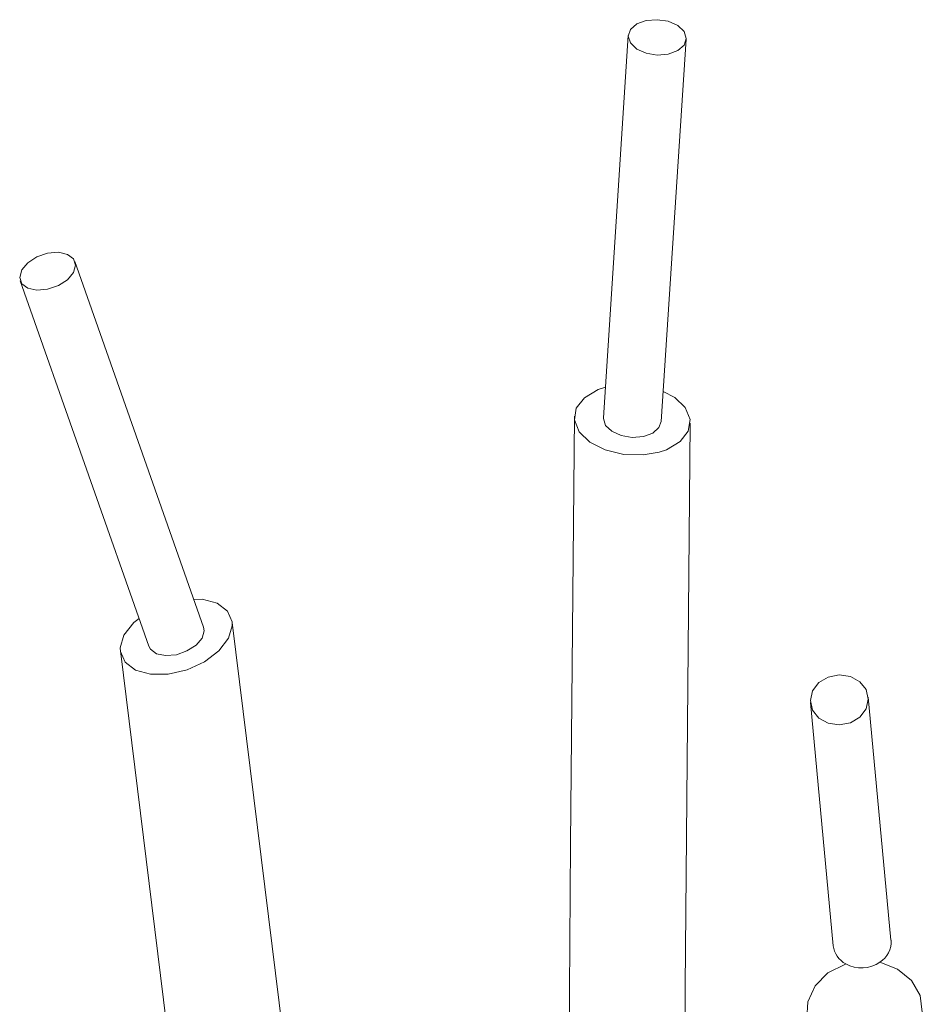
# Model space of a CAD drawing. Units: millimetres. Extents: x -1037 to 1136, y -718 to 718.
# Drawn here: x -256 to -246, y 69 to 79 of the extents above; entities that cross this region are included whole.
import ezdxf

# ---------------------------------------------------------------- set-up
doc = ezdxf.new("R2010")
doc.units = ezdxf.units.MM
doc.header["$MEASUREMENT"] = 0
doc.layers.add('Artwork', color=7, linetype='Continuous')

msp = doc.modelspace()

# ---------------------------------------------------------------- linework, layer by layer
at = {"layer": 'Artwork', "lineweight": 9}
for points, knots in [([(-249.2219, 78.3995), (-249.2219, 78.3995), (-249.337, 78.4183), (-249.337, 78.4183), (-249.337, 78.4183), (-249.337, 78.4183), (-249.4329, 78.4623), (-249.4329, 78.4623), (-249.4329, 78.4623), (-249.4329, 78.4623), (-249.4981, 78.5251), (-249.4981, 78.5251), (-249.4981, 78.5251), (-249.4981, 78.5251), (-249.5209, 78.5963), (-249.5209, 78.5963), (-249.5209, 78.5963), (-249.5209, 78.5963), (-249.4981, 78.665), (-249.4981, 78.665), (-249.4981, 78.665), (-249.4981, 78.665), (-249.4329, 78.7218), (-249.4329, 78.7218), (-249.4329, 78.7218), (-249.4329, 78.7218), (-249.3345, 78.7574), (-249.3345, 78.7574), (-249.3345, 78.7574), (-249.3345, 78.7574), (-249.2219, 78.7658), (-249.2219, 78.7658), (-249.2219, 78.7658), (-249.2219, 78.7658), (-249.1067, 78.749), (-249.1067, 78.749), (-249.1067, 78.749), (-249.1067, 78.749), (-249.0083, 78.705), (-249.0083, 78.705), (-249.0083, 78.705), (-249.0083, 78.705), (-248.9436, 78.6422), (-248.9436, 78.6422), (-248.9436, 78.6422), (-248.9436, 78.6422), (-248.9223, 78.571), (-248.9223, 78.571), (-248.9223, 78.571), (-248.9223, 78.571), (-248.9436, 78.5018), (-248.9436, 78.5018), (-248.9436, 78.5018), (-248.9436, 78.5018), (-249.0083, 78.4455), (-249.0083, 78.4455), (-249.0083, 78.4455), (-249.0083, 78.4455), (-249.1067, 78.4099), (-249.1067, 78.4099), (-249.1067, 78.4099), (-249.1067, 78.4099), (-249.2219, 78.3995), (-249.2219, 78.3995)], [0, 0, 0, 0, 0.0588235, 0.0588235, 0.0588235, 0.0588235, 0.1176471, 0.1176471, 0.1176471, 0.1176471, 0.1764706, 0.1764706, 0.1764706, 0.1764706, 0.2352941, 0.2352941, 0.2352941, 0.2352941, 0.2941176, 0.2941176, 0.2941176, 0.2941176, 0.3529412, 0.3529412, 0.3529412, 0.3529412, 0.4117647, 0.4117647, 0.4117647, 0.4117647, 0.4705882, 0.4705882, 0.4705882, 0.4705882, 0.5294118, 0.5294118, 0.5294118, 0.5294118, 0.5882353, 0.5882353, 0.5882353, 0.5882353, 0.6470588, 0.6470588, 0.6470588, 0.6470588, 0.7058824, 0.7058824, 0.7058824, 0.7058824, 0.7647059, 0.7647059, 0.7647059, 0.7647059, 0.8235294, 0.8235294, 0.8235294, 0.8235294, 0.8823529, 0.8823529, 0.8823529, 0.8823529, 1, 1, 1, 1]), ([(-255.524, 75.9767), (-255.524, 75.9767), (-255.6348, 75.9683), (-255.6348, 75.9683), (-255.6348, 75.9683), (-255.6348, 75.9683), (-255.7287, 75.9871), (-255.7287, 75.9871), (-255.7287, 75.9871), (-255.7287, 75.9871), (-255.7914, 76.035), (-255.7914, 76.035), (-255.7914, 76.035), (-255.7914, 76.035), (-255.8127, 76.0998), (-255.8127, 76.0998), (-255.8127, 76.0998), (-255.8127, 76.0998), (-255.7914, 76.1774), (-255.7914, 76.1774), (-255.7914, 76.1774), (-255.7914, 76.1774), (-255.7287, 76.2505), (-255.7287, 76.2505), (-255.7287, 76.2505), (-255.7287, 76.2505), (-255.6348, 76.3113), (-255.6348, 76.3113), (-255.6348, 76.3113), (-255.6348, 76.3113), (-255.524, 76.3489), (-255.524, 76.3489), (-255.524, 76.3489), (-255.524, 76.3489), (-255.4128, 76.3593), (-255.4128, 76.3593), (-255.4128, 76.3593), (-255.4128, 76.3593), (-255.3189, 76.3385), (-255.3189, 76.3385), (-255.3189, 76.3385), (-255.3189, 76.3385), (-255.2562, 76.2926), (-255.2562, 76.2926), (-255.2562, 76.2926), (-255.2562, 76.2926), (-255.2349, 76.2253), (-255.2349, 76.2253), (-255.2349, 76.2253), (-255.2349, 76.2253), (-255.2562, 76.1502), (-255.2562, 76.1502), (-255.2562, 76.1502), (-255.2562, 76.1502), (-255.3189, 76.0751), (-255.3189, 76.0751), (-255.3189, 76.0751), (-255.3189, 76.0751), (-255.4128, 76.0163), (-255.4128, 76.0163), (-255.4128, 76.0163), (-255.4128, 76.0163), (-255.524, 75.9767), (-255.524, 75.9767)], [0, 0, 0, 0, 0.0588235, 0.0588235, 0.0588235, 0.0588235, 0.1176471, 0.1176471, 0.1176471, 0.1176471, 0.1764706, 0.1764706, 0.1764706, 0.1764706, 0.2352941, 0.2352941, 0.2352941, 0.2352941, 0.2941176, 0.2941176, 0.2941176, 0.2941176, 0.3529412, 0.3529412, 0.3529412, 0.3529412, 0.4117647, 0.4117647, 0.4117647, 0.4117647, 0.4705882, 0.4705882, 0.4705882, 0.4705882, 0.5294118, 0.5294118, 0.5294118, 0.5294118, 0.5882353, 0.5882353, 0.5882353, 0.5882353, 0.6470588, 0.6470588, 0.6470588, 0.6470588, 0.7058824, 0.7058824, 0.7058824, 0.7058824, 0.7647059, 0.7647059, 0.7647059, 0.7647059, 0.8235294, 0.8235294, 0.8235294, 0.8235294, 0.8823529, 0.8823529, 0.8823529, 0.8823529, 1, 1, 1, 1]), ([(-249.1591, 74.92), (-249.1591, 74.92), (-249.0395, 74.8592), (-249.0395, 74.8592), (-249.0395, 74.8592), (-249.0395, 74.8592), (-248.9307, 74.7525), (-248.9307, 74.7525), (-248.9307, 74.7525), (-248.9307, 74.7525), (-248.8808, 74.6314), (-248.8808, 74.6314), (-248.8808, 74.6314), (-248.8808, 74.6314), (-248.9016, 74.5098), (-248.9016, 74.5098), (-248.9016, 74.5098), (-248.9016, 74.5098), (-248.9851, 74.4011), (-248.9851, 74.4011), (-248.9851, 74.4011), (-248.9851, 74.4011), (-249.1255, 74.3175), (-249.1255, 74.3175), (-249.1255, 74.3175), (-249.1255, 74.3175), (-249.2006, 74.2923), (-249.2006, 74.2923), (-249.2006, 74.2923), (-249.2006, 74.2923), (-249.3662, 74.2632), (-249.3662, 74.2632), (-249.3662, 74.2632), (-249.3662, 74.2632), (-249.5668, 74.2691), (-249.5668, 74.2691), (-249.5668, 74.2691), (-249.5668, 74.2691), (-249.7596, 74.3151), (-249.7596, 74.3151), (-249.7596, 74.3151), (-249.7596, 74.3151), (-249.9183, 74.3966), (-249.9183, 74.3966), (-249.9183, 74.3966), (-249.9183, 74.3966), (-250.0295, 74.5034), (-250.0295, 74.5034), (-250.0295, 74.5034), (-250.0295, 74.5034), (-250.0774, 74.625), (-250.0774, 74.625), (-250.0774, 74.625), (-250.0774, 74.625), (-250.0586, 74.746), (-250.0586, 74.746), (-250.0586, 74.746), (-250.0586, 74.746), (-249.9726, 74.8553), (-249.9726, 74.8553), (-249.9726, 74.8553), (-249.9726, 74.8553), (-249.8327, 74.9388), (-249.8327, 74.9388), (-249.8327, 74.9388), (-249.8327, 74.9388), (-249.7571, 74.964), (-249.7571, 74.964)], [0, 0, 0, 0, 0.0555556, 0.0555556, 0.0555556, 0.0555556, 0.1111111, 0.1111111, 0.1111111, 0.1111111, 0.1666667, 0.1666667, 0.1666667, 0.1666667, 0.2222222, 0.2222222, 0.2222222, 0.2222222, 0.2777778, 0.2777778, 0.2777778, 0.2777778, 0.3333333, 0.3333333, 0.3333333, 0.3333333, 0.3888889, 0.3888889, 0.3888889, 0.3888889, 0.4444444, 0.4444444, 0.4444444, 0.4444444, 0.5, 0.5, 0.5, 0.5, 0.5555556, 0.5555556, 0.5555556, 0.5555556, 0.6111111, 0.6111111, 0.6111111, 0.6111111, 0.6666667, 0.6666667, 0.6666667, 0.6666667, 0.7222222, 0.7222222, 0.7222222, 0.7222222, 0.7777778, 0.7777778, 0.7777778, 0.7777778, 0.8333333, 0.8333333, 0.8333333, 0.8333333, 0.8888889, 0.8888889, 0.8888889, 0.8888889, 1, 1, 1, 1]), ([(-250.0774, 74.6645), (-250.0774, 74.6645), (-250.1194, 70.2414), (-250.1194, 70.2414), (-250.1194, 70.2414), (-250.1194, 70.2414), (-250.1466, 66.1594), (-250.1466, 66.1594), (-250.1466, 66.1594), (-250.1466, 66.1594), (-250.155, 62.3596), (-250.155, 62.3596), (-250.155, 62.3596), (-250.155, 62.3596), (-250.1486, 58.8989), (-250.1486, 58.8989), (-250.1486, 58.8989), (-250.1486, 58.8989), (-250.1337, 55.8944), (-250.1337, 55.8944), (-250.1337, 55.8944), (-250.1337, 55.8944), (-250.113, 53.1493), (-250.113, 53.1493), (-250.113, 53.1493), (-250.113, 53.1493), (-250.0819, 50.1195), (-250.0819, 50.1195), (-250.0819, 50.1195), (-250.0819, 50.1195), (-250.0314, 46.1922), (-250.0314, 46.1922), (-250.0314, 46.1922), (-250.0314, 46.1922), (-249.9726, 41.9886), (-249.9726, 41.9886), (-249.9726, 41.9886), (-249.9726, 41.9886), (-249.9163, 37.7603), (-249.9163, 37.7603), (-249.9163, 37.7603), (-249.9163, 37.7603), (-249.8851, 34.7513), (-249.8851, 34.7513), (-249.8851, 34.7513), (-249.8851, 34.7513), (-249.8703, 32.0438), (-249.8703, 32.0438), (-249.8703, 32.0438), (-249.8703, 32.0438), (-249.8723, 30.4934), (-249.8723, 30.4934), (-249.8723, 30.4934), (-249.8723, 30.4934), (-249.8871, 29.2108), (-249.8871, 29.2108), (-249.8871, 29.2108), (-249.8871, 29.2108), (-249.9143, 28.2653), (-249.9143, 28.2653), (-249.9143, 28.2653), (-249.9143, 28.2653), (-249.9291, 28.0098), (-249.9291, 28.0098), (-249.9291, 28.0098), (-249.9291, 28.0098), (-249.9375, 27.8467), (-249.9375, 27.8467), (-249.9375, 27.8467), (-249.9375, 27.8467), (-249.9331, 27.8091), (-249.9331, 27.8091), (-249.9331, 27.8091), (-249.9331, 27.8091), (-249.9247, 27.8027), (-249.9247, 27.8027)], [0, 0, 0, 0, 0.05, 0.05, 0.05, 0.05, 0.1, 0.1, 0.1, 0.1, 0.15, 0.15, 0.15, 0.15, 0.2, 0.2, 0.2, 0.2, 0.25, 0.25, 0.25, 0.25, 0.3, 0.3, 0.3, 0.3, 0.35, 0.35, 0.35, 0.35, 0.4, 0.4, 0.4, 0.4, 0.45, 0.45, 0.45, 0.45, 0.5, 0.5, 0.5, 0.5, 0.55, 0.55, 0.55, 0.55, 0.6, 0.6, 0.6, 0.6, 0.65, 0.65, 0.65, 0.65, 0.7, 0.7, 0.7, 0.7, 0.75, 0.75, 0.75, 0.75, 0.8, 0.8, 0.8, 0.8, 0.85, 0.85, 0.85, 0.85, 0.9, 0.9, 0.9, 0.9, 1, 1, 1, 1]), ([(-250.4812, 31.1695), (-250.4812, 31.1695), (-250.4728, 31.0608), (-250.4728, 31.0608), (-250.4728, 31.0608), (-250.4728, 31.0608), (-250.2761, 28.891), (-250.2761, 28.891), (-250.2761, 28.891), (-250.2761, 28.891), (-250.1777, 28.0918), (-250.1777, 28.0918), (-250.1777, 28.0918), (-250.1777, 28.0918), (-250.0754, 27.5037), (-250.0754, 27.5037), (-250.0754, 27.5037), (-250.0754, 27.5037), (-249.9079, 27.0875), (-249.9079, 27.0875), (-249.9079, 27.0875), (-249.9079, 27.0875), (-249.7299, 26.9219), (-249.7299, 26.9219), (-249.7299, 26.9219), (-249.7299, 26.9219), (-249.4853, 26.8384), (-249.4853, 26.8384), (-249.4853, 26.8384), (-249.4853, 26.8384), (-249.3286, 26.8423), (-249.3286, 26.8423), (-249.3286, 26.8423), (-249.3286, 26.8423), (-249.1566, 26.8992), (-249.1566, 26.8992), (-249.1566, 26.8992), (-249.1566, 26.8992), (-248.9896, 27.0203), (-248.9896, 27.0203), (-248.9896, 27.0203), (-248.9896, 27.0203), (-248.8828, 27.1646), (-248.8828, 27.1646), (-248.8828, 27.1646), (-248.8828, 27.1646), (-248.8324, 27.2733), (-248.8324, 27.2733), (-248.8324, 27.2733), (-248.8324, 27.2733), (-248.7909, 27.4681), (-248.7909, 27.4681), (-248.7909, 27.4681), (-248.7909, 27.4681), (-248.7469, 27.8531), (-248.7469, 27.8531), (-248.7469, 27.8531), (-248.7469, 27.8531), (-248.7153, 28.4032), (-248.7153, 28.4032), (-248.7153, 28.4032), (-248.7153, 28.4032), (-248.6821, 29.7757), (-248.6821, 29.7757), (-248.6821, 29.7757), (-248.6821, 29.7757), (-248.6737, 31.7532), (-248.6737, 31.7532), (-248.6737, 31.7532), (-248.6737, 31.7532), (-248.6821, 34.0821), (-248.6821, 34.0821), (-248.6821, 34.0821), (-248.6821, 34.0821), (-248.7049, 36.5904), (-248.7049, 36.5904), (-248.7049, 36.5904), (-248.7049, 36.5904), (-248.7553, 40.6329), (-248.7553, 40.6329), (-248.7553, 40.6329), (-248.7553, 40.6329), (-248.8097, 44.5162), (-248.8097, 44.5162), (-248.8097, 44.5162), (-248.8097, 44.5162), (-248.8596, 48.2488), (-248.8596, 48.2488), (-248.8596, 48.2488), (-248.8596, 48.2488), (-248.91, 52.7475), (-248.91, 52.7475), (-248.91, 52.7475), (-248.91, 52.7475), (-248.9475, 57.8279), (-248.9475, 57.8279), (-248.9475, 57.8279), (-248.9475, 57.8279), (-248.9559, 63.2132), (-248.9559, 63.2132), (-248.9559, 63.2132), (-248.9559, 63.2132), (-248.9332, 68.7602), (-248.9332, 68.7602), (-248.9332, 68.7602), (-248.9332, 68.7602), (-248.8808, 74.5913), (-248.8808, 74.5913)], [0, 0, 0, 0, 0.0357143, 0.0357143, 0.0357143, 0.0357143, 0.0714286, 0.0714286, 0.0714286, 0.0714286, 0.1071429, 0.1071429, 0.1071429, 0.1071429, 0.1428571, 0.1428571, 0.1428571, 0.1428571, 0.1785714, 0.1785714, 0.1785714, 0.1785714, 0.2142857, 0.2142857, 0.2142857, 0.2142857, 0.25, 0.25, 0.25, 0.25, 0.2857143, 0.2857143, 0.2857143, 0.2857143, 0.3214286, 0.3214286, 0.3214286, 0.3214286, 0.3571429, 0.3571429, 0.3571429, 0.3571429, 0.3928571, 0.3928571, 0.3928571, 0.3928571, 0.4285714, 0.4285714, 0.4285714, 0.4285714, 0.4642857, 0.4642857, 0.4642857, 0.4642857, 0.5, 0.5, 0.5, 0.5, 0.5357143, 0.5357143, 0.5357143, 0.5357143, 0.5714286, 0.5714286, 0.5714286, 0.5714286, 0.6071429, 0.6071429, 0.6071429, 0.6071429, 0.6428571, 0.6428571, 0.6428571, 0.6428571, 0.6785714, 0.6785714, 0.6785714, 0.6785714, 0.7142857, 0.7142857, 0.7142857, 0.7142857, 0.75, 0.75, 0.75, 0.75, 0.7857143, 0.7857143, 0.7857143, 0.7857143, 0.8214286, 0.8214286, 0.8214286, 0.8214286, 0.8571429, 0.8571429, 0.8571429, 0.8571429, 0.8928571, 0.8928571, 0.8928571, 0.8928571, 0.9285714, 0.9285714, 0.9285714, 0.9285714, 1, 1, 1, 1]), ([(-249.7784, 74.6477), (-249.7784, 74.6477), (-249.7784, 74.6398), (-249.7784, 74.6398), (-249.7784, 74.6398), (-249.7784, 74.6398), (-249.7552, 74.5686), (-249.7552, 74.5686), (-249.7552, 74.5686), (-249.7552, 74.5686), (-249.6904, 74.5078), (-249.6904, 74.5078), (-249.6904, 74.5078), (-249.6904, 74.5078), (-249.594, 74.4638), (-249.594, 74.4638), (-249.594, 74.4638), (-249.594, 74.4638), (-249.4789, 74.445), (-249.4789, 74.445)], [0, 0, 0, 0, 0.1666667, 0.1666667, 0.1666667, 0.1666667, 0.3333333, 0.3333333, 0.3333333, 0.3333333, 0.5, 0.5, 0.5, 0.5, 0.6666667, 0.6666667, 0.6666667, 0.6666667, 1, 1, 1, 1]), ([(-249.4789, 74.445), (-249.4789, 74.445), (-249.3642, 74.4534), (-249.3642, 74.4534), (-249.3642, 74.4534), (-249.3642, 74.4534), (-249.2678, 74.489), (-249.2678, 74.489), (-249.2678, 74.489), (-249.2678, 74.489), (-249.2031, 74.5474), (-249.2031, 74.5474), (-249.2031, 74.5474), (-249.2031, 74.5474), (-249.1798, 74.6081), (-249.1798, 74.6081)], [0, 0, 0, 0, 0.2, 0.2, 0.2, 0.2, 0.4, 0.4, 0.4, 0.4, 0.6, 0.6, 0.6, 0.6, 1, 1, 1, 1]), ([(-254.0131, 72.769), (-254.0131, 72.769), (-253.9251, 72.771), (-253.9251, 72.771), (-253.9251, 72.771), (-253.9251, 72.771), (-253.7724, 72.729), (-253.7724, 72.729), (-253.7724, 72.729), (-253.7724, 72.729), (-253.6637, 72.6475), (-253.6637, 72.6475), (-253.6637, 72.6475), (-253.6637, 72.6475), (-253.6177, 72.5367), (-253.6177, 72.5367), (-253.6177, 72.5367), (-253.6177, 72.5367), (-253.6157, 72.4972), (-253.6157, 72.4972)], [0, 0, 0, 0, 0.1666667, 0.1666667, 0.1666667, 0.1666667, 0.3333333, 0.3333333, 0.3333333, 0.3333333, 0.5, 0.5, 0.5, 0.5, 0.6666667, 0.6666667, 0.6666667, 0.6666667, 1, 1, 1, 1]), ([(-253.6157, 72.4972), (-253.6157, 72.4972), (-253.6533, 72.3672), (-253.6533, 72.3672), (-253.6533, 72.3672), (-253.6533, 72.3672), (-253.7536, 72.2377), (-253.7536, 72.2377), (-253.7536, 72.2377), (-253.7536, 72.2377), (-253.9024, 72.1245), (-253.9024, 72.1245), (-253.9024, 72.1245), (-253.9024, 72.1245), (-254.0823, 72.041), (-254.0823, 72.041), (-254.0823, 72.041), (-254.0823, 72.041), (-254.2766, 71.997), (-254.2766, 71.997), (-254.2766, 71.997), (-254.2766, 71.997), (-254.4609, 71.995), (-254.4609, 71.995), (-254.4609, 71.995), (-254.4609, 71.995), (-254.6156, 72.0366), (-254.6156, 72.0366), (-254.6156, 72.0366), (-254.6156, 72.0366), (-254.7224, 72.1181), (-254.7224, 72.1181), (-254.7224, 72.1181), (-254.7224, 72.1181), (-254.7708, 72.2293), (-254.7708, 72.2293), (-254.7708, 72.2293), (-254.7708, 72.2293), (-254.7728, 72.2689), (-254.7728, 72.2689), (-254.7728, 72.2689), (-254.7728, 72.2689), (-254.7352, 72.3989), (-254.7352, 72.3989), (-254.7352, 72.3989), (-254.7352, 72.3989), (-254.6344, 72.5283), (-254.6344, 72.5283), (-254.6344, 72.5283), (-254.6344, 72.5283), (-254.578, 72.5704), (-254.578, 72.5704)], [0, 0, 0, 0, 0.0714286, 0.0714286, 0.0714286, 0.0714286, 0.1428571, 0.1428571, 0.1428571, 0.1428571, 0.2142857, 0.2142857, 0.2142857, 0.2142857, 0.2857143, 0.2857143, 0.2857143, 0.2857143, 0.3571429, 0.3571429, 0.3571429, 0.3571429, 0.4285714, 0.4285714, 0.4285714, 0.4285714, 0.5, 0.5, 0.5, 0.5, 0.5714286, 0.5714286, 0.5714286, 0.5714286, 0.6428571, 0.6428571, 0.6428571, 0.6428571, 0.7142857, 0.7142857, 0.7142857, 0.7142857, 0.7857143, 0.7857143, 0.7857143, 0.7857143, 0.8571429, 0.8571429, 0.8571429, 0.8571429, 1, 1, 1, 1]), ([(-253.7413, 27.3574), (-253.7413, 27.3574), (-253.7433, 27.3697), (-253.7433, 27.3697), (-253.7433, 27.3697), (-253.7433, 27.3697), (-253.7096, 27.5664), (-253.7096, 27.5664), (-253.7096, 27.5664), (-253.7096, 27.5664), (-253.5802, 28.3157), (-253.5802, 28.3157), (-253.5802, 28.3157), (-253.5802, 28.3157), (-253.4378, 29.2864), (-253.4378, 29.2864), (-253.4378, 29.2864), (-253.4378, 29.2864), (-253.2994, 30.3283), (-253.2994, 30.3283), (-253.2994, 30.3283), (-253.2994, 30.3283), (-253.1719, 31.3534), (-253.1719, 31.3534), (-253.1719, 31.3534), (-253.1719, 31.3534), (-253.0592, 32.3078), (-253.0592, 32.3078), (-253.0592, 32.3078), (-253.0592, 32.3078), (-252.7849, 34.7953), (-252.7849, 34.7953), (-252.7849, 34.7953), (-252.7849, 34.7953), (-252.5131, 37.5656), (-252.5131, 37.5656), (-252.5131, 37.5656), (-252.5131, 37.5656), (-252.2679, 40.4866), (-252.2679, 40.4866), (-252.2679, 40.4866), (-252.2679, 40.4866), (-252.0757, 43.4264), (-252.0757, 43.4264), (-252.0757, 43.4264), (-252.0757, 43.4264), (-251.9565, 46.0459), (-251.9565, 46.0459), (-251.9565, 46.0459), (-251.9565, 46.0459), (-251.8854, 49.0273), (-251.8854, 49.0273), (-251.8854, 49.0273), (-251.8854, 49.0273), (-251.8957, 52.3249), (-251.8957, 52.3249), (-251.8957, 52.3249), (-251.8957, 52.3249), (-252.0065, 55.8904), (-252.0065, 55.8904), (-252.0065, 55.8904), (-252.0065, 55.8904), (-252.2323, 59.6922), (-252.2323, 59.6922), (-252.2323, 59.6922), (-252.2323, 59.6922), (-252.5842, 63.7178), (-252.5842, 63.7178), (-252.5842, 63.7178), (-252.5842, 63.7178), (-253.0548, 67.9817), (-253.0548, 67.9817), (-253.0548, 67.9817), (-253.0548, 67.9817), (-253.6177, 72.5303), (-253.6177, 72.5303)], [0, 0, 0, 0, 0.05, 0.05, 0.05, 0.05, 0.1, 0.1, 0.1, 0.1, 0.15, 0.15, 0.15, 0.15, 0.2, 0.2, 0.2, 0.2, 0.25, 0.25, 0.25, 0.25, 0.3, 0.3, 0.3, 0.3, 0.35, 0.35, 0.35, 0.35, 0.4, 0.4, 0.4, 0.4, 0.45, 0.45, 0.45, 0.45, 0.5, 0.5, 0.5, 0.5, 0.55, 0.55, 0.55, 0.55, 0.6, 0.6, 0.6, 0.6, 0.65, 0.65, 0.65, 0.65, 0.7, 0.7, 0.7, 0.7, 0.75, 0.75, 0.75, 0.75, 0.8, 0.8, 0.8, 0.8, 0.85, 0.85, 0.85, 0.85, 0.9, 0.9, 0.9, 0.9, 1, 1, 1, 1]), ([(-254.193, 72.1957), (-254.193, 72.1957), (-254.0843, 72.2353), (-254.0843, 72.2353), (-254.0843, 72.2353), (-254.0843, 72.2353), (-253.9899, 72.296), (-253.9899, 72.296), (-253.9899, 72.296), (-253.9899, 72.296), (-253.9271, 72.3692), (-253.9271, 72.3692), (-253.9271, 72.3692), (-253.9271, 72.3692), (-253.9044, 72.4448), (-253.9044, 72.4448), (-253.9044, 72.4448), (-253.9044, 72.4448), (-253.9108, 72.4824), (-253.9108, 72.4824)], [0, 0, 0, 0, 0.1666667, 0.1666667, 0.1666667, 0.1666667, 0.3333333, 0.3333333, 0.3333333, 0.3333333, 0.5, 0.5, 0.5, 0.5, 0.6666667, 0.6666667, 0.6666667, 0.6666667, 1, 1, 1, 1]), ([(-254.7708, 72.2353), (-254.7708, 72.2353), (-254.2098, 67.6743), (-254.2098, 67.6743), (-254.2098, 67.6743), (-254.2098, 67.6743), (-253.7517, 63.5063), (-253.7517, 63.5063), (-253.7517, 63.5063), (-253.7517, 63.5063), (-253.419, 59.7006), (-253.419, 59.7006), (-253.419, 59.7006), (-253.419, 59.7006), (-253.2055, 56.2626), (-253.2055, 56.2626), (-253.2055, 56.2626), (-253.2055, 56.2626), (-253.0968, 53.2244), (-253.0968, 53.2244), (-253.0968, 53.2244), (-253.0968, 53.2244), (-253.0632, 50.6153), (-253.0632, 50.6153), (-253.0632, 50.6153), (-253.0632, 50.6153), (-253.0839, 48.0397), (-253.0839, 48.0397), (-253.0839, 48.0397), (-253.0839, 48.0397), (-253.1635, 45.2863), (-253.1635, 45.2863), (-253.1635, 45.2863), (-253.1635, 45.2863), (-253.2806, 42.943), (-253.2806, 42.943), (-253.2806, 42.943), (-253.2806, 42.943), (-253.4502, 40.4654), (-253.4502, 40.4654), (-253.4502, 40.4654), (-253.4502, 40.4654), (-253.6657, 37.9066), (-253.6657, 37.9066), (-253.6657, 37.9066), (-253.6657, 37.9066), (-253.9108, 35.3874), (-253.9108, 35.3874), (-253.9108, 35.3874), (-253.9108, 35.3874), (-254.1555, 33.1109), (-254.1555, 33.1109), (-254.1555, 33.1109), (-254.1555, 33.1109), (-254.2998, 31.86), (-254.2998, 31.86), (-254.2998, 31.86), (-254.2998, 31.86), (-254.4337, 30.7573), (-254.4337, 30.7573), (-254.4337, 30.7573), (-254.4337, 30.7573), (-254.5528, 29.8138), (-254.5528, 29.8138), (-254.5528, 29.8138), (-254.5528, 29.8138), (-254.6576, 29.0353), (-254.6576, 29.0353), (-254.6576, 29.0353), (-254.6576, 29.0353), (-254.7476, 28.4096), (-254.7476, 28.4096), (-254.7476, 28.4096), (-254.7476, 28.4096), (-254.8123, 27.8906), (-254.8123, 27.8906), (-254.8123, 27.8906), (-254.8123, 27.8906), (-254.8168, 27.6628), (-254.8168, 27.6628), (-254.8168, 27.6628), (-254.8168, 27.6628), (-254.7352, 27.3677), (-254.7352, 27.3677), (-254.7352, 27.3677), (-254.7352, 27.3677), (-254.5677, 27.1774), (-254.5677, 27.1774), (-254.5677, 27.1774), (-254.5677, 27.1774), (-254.4317, 27.1063), (-254.4317, 27.1063), (-254.4317, 27.1063), (-254.4317, 27.1063), (-254.2686, 27.0727), (-254.2686, 27.0727), (-254.2686, 27.0727), (-254.2686, 27.0727), (-254.0991, 27.0895), (-254.0991, 27.0895), (-254.0991, 27.0895), (-254.0991, 27.0895), (-253.9419, 27.1542), (-253.9419, 27.1542), (-253.9419, 27.1542), (-253.9419, 27.1542), (-253.7225, 27.3697), (-253.7225, 27.3697)], [0, 0, 0, 0, 0.0357143, 0.0357143, 0.0357143, 0.0357143, 0.0714286, 0.0714286, 0.0714286, 0.0714286, 0.1071429, 0.1071429, 0.1071429, 0.1071429, 0.1428571, 0.1428571, 0.1428571, 0.1428571, 0.1785714, 0.1785714, 0.1785714, 0.1785714, 0.2142857, 0.2142857, 0.2142857, 0.2142857, 0.25, 0.25, 0.25, 0.25, 0.2857143, 0.2857143, 0.2857143, 0.2857143, 0.3214286, 0.3214286, 0.3214286, 0.3214286, 0.3571429, 0.3571429, 0.3571429, 0.3571429, 0.3928571, 0.3928571, 0.3928571, 0.3928571, 0.4285714, 0.4285714, 0.4285714, 0.4285714, 0.4642857, 0.4642857, 0.4642857, 0.4642857, 0.5, 0.5, 0.5, 0.5, 0.5357143, 0.5357143, 0.5357143, 0.5357143, 0.5714286, 0.5714286, 0.5714286, 0.5714286, 0.6071429, 0.6071429, 0.6071429, 0.6071429, 0.6428571, 0.6428571, 0.6428571, 0.6428571, 0.6785714, 0.6785714, 0.6785714, 0.6785714, 0.7142857, 0.7142857, 0.7142857, 0.7142857, 0.75, 0.75, 0.75, 0.75, 0.7857143, 0.7857143, 0.7857143, 0.7857143, 0.8214286, 0.8214286, 0.8214286, 0.8214286, 0.8571429, 0.8571429, 0.8571429, 0.8571429, 0.8928571, 0.8928571, 0.8928571, 0.8928571, 0.9285714, 0.9285714, 0.9285714, 0.9285714, 1, 1, 1, 1]), ([(-254.4777, 72.2837), (-254.4777, 72.2837), (-254.4609, 72.254), (-254.4609, 72.254), (-254.4609, 72.254), (-254.4609, 72.254), (-254.3981, 72.2061), (-254.3981, 72.2061), (-254.3981, 72.2061), (-254.3981, 72.2061), (-254.3037, 72.1873), (-254.3037, 72.1873), (-254.3037, 72.1873), (-254.3037, 72.1873), (-254.193, 72.1957), (-254.193, 72.1957)], [0, 0, 0, 0, 0.2, 0.2, 0.2, 0.2, 0.4, 0.4, 0.4, 0.4, 0.6, 0.6, 0.6, 0.6, 1, 1, 1, 1]), ([(-247.3388, 71.4697), (-247.3388, 71.4697), (-247.4539, 71.4884), (-247.4539, 71.4884), (-247.4539, 71.4884), (-247.4539, 71.4884), (-247.5498, 71.5408), (-247.5498, 71.5408), (-247.5498, 71.5408), (-247.5498, 71.5408), (-247.615, 71.6244), (-247.615, 71.6244), (-247.615, 71.6244), (-247.615, 71.6244), (-247.6378, 71.7227), (-247.6378, 71.7227), (-247.6378, 71.7227), (-247.6378, 71.7227), (-247.615, 71.823), (-247.615, 71.823), (-247.615, 71.823), (-247.615, 71.823), (-247.5498, 71.909), (-247.5498, 71.909), (-247.5498, 71.909), (-247.5498, 71.909), (-247.4539, 71.9654), (-247.4539, 71.9654), (-247.4539, 71.9654), (-247.4539, 71.9654), (-247.3388, 71.9886), (-247.3388, 71.9886), (-247.3388, 71.9886), (-247.3388, 71.9886), (-247.2236, 71.9718), (-247.2236, 71.9718), (-247.2236, 71.9718), (-247.2236, 71.9718), (-247.1272, 71.9175), (-247.1272, 71.9175), (-247.1272, 71.9175), (-247.1272, 71.9175), (-247.0625, 71.8359), (-247.0625, 71.8359), (-247.0625, 71.8359), (-247.0625, 71.8359), (-247.0392, 71.7375), (-247.0392, 71.7375), (-247.0392, 71.7375), (-247.0392, 71.7375), (-247.0625, 71.6372), (-247.0625, 71.6372), (-247.0625, 71.6372), (-247.0625, 71.6372), (-247.1272, 71.5512), (-247.1272, 71.5512), (-247.1272, 71.5512), (-247.1272, 71.5512), (-247.2236, 71.4929), (-247.2236, 71.4929), (-247.2236, 71.4929), (-247.2236, 71.4929), (-247.3388, 71.4697), (-247.3388, 71.4697)], [0, 0, 0, 0, 0.0588235, 0.0588235, 0.0588235, 0.0588235, 0.1176471, 0.1176471, 0.1176471, 0.1176471, 0.1764706, 0.1764706, 0.1764706, 0.1764706, 0.2352941, 0.2352941, 0.2352941, 0.2352941, 0.2941176, 0.2941176, 0.2941176, 0.2941176, 0.3529412, 0.3529412, 0.3529412, 0.3529412, 0.4117647, 0.4117647, 0.4117647, 0.4117647, 0.4705882, 0.4705882, 0.4705882, 0.4705882, 0.5294118, 0.5294118, 0.5294118, 0.5294118, 0.5882353, 0.5882353, 0.5882353, 0.5882353, 0.6470588, 0.6470588, 0.6470588, 0.6470588, 0.7058824, 0.7058824, 0.7058824, 0.7058824, 0.7647059, 0.7647059, 0.7647059, 0.7647059, 0.8235294, 0.8235294, 0.8235294, 0.8235294, 0.8823529, 0.8823529, 0.8823529, 0.8823529, 1, 1, 1, 1]), ([(-246.9201, 69.0152), (-246.9201, 69.0152), (-246.7383, 68.944), (-246.7383, 68.944), (-246.7383, 68.944), (-246.7383, 68.944), (-246.5939, 68.8269), (-246.5939, 68.8269), (-246.5939, 68.8269), (-246.5939, 68.8269), (-246.504, 68.6722), (-246.504, 68.6722), (-246.504, 68.6722), (-246.504, 68.6722), (-246.4807, 68.5007), (-246.4807, 68.5007), (-246.4807, 68.5007), (-246.4807, 68.5007), (-246.5247, 68.3292), (-246.5247, 68.3292), (-246.5247, 68.3292), (-246.5247, 68.3292), (-246.6295, 68.1784), (-246.6295, 68.1784), (-246.6295, 68.1784), (-246.6295, 68.1784), (-246.7862, 68.0653), (-246.7862, 68.0653), (-246.7862, 68.0653), (-246.7862, 68.0653), (-246.9765, 68.0025), (-246.9765, 68.0025), (-246.9765, 68.0025), (-246.9765, 68.0025), (-247.1376, 67.9941), (-247.1376, 67.9941), (-247.1376, 67.9941), (-247.1376, 67.9941), (-247.3323, 68.0361), (-247.3323, 68.0361), (-247.3323, 68.0361), (-247.3323, 68.0361), (-247.4974, 68.1305), (-247.4974, 68.1305), (-247.4974, 68.1305), (-247.4974, 68.1305), (-247.617, 68.2684), (-247.617, 68.2684), (-247.617, 68.2684), (-247.617, 68.2684), (-247.6734, 68.4335), (-247.6734, 68.4335), (-247.6734, 68.4335), (-247.6734, 68.4335), (-247.665, 68.6075), (-247.665, 68.6075), (-247.665, 68.6075), (-247.665, 68.6075), (-247.5898, 68.7706), (-247.5898, 68.7706), (-247.5898, 68.7706), (-247.5898, 68.7706), (-247.4579, 68.9045), (-247.4579, 68.9045), (-247.4579, 68.9045), (-247.4579, 68.9045), (-247.2735, 68.9964), (-247.2735, 68.9964)], [0, 0, 0, 0, 0.0555556, 0.0555556, 0.0555556, 0.0555556, 0.1111111, 0.1111111, 0.1111111, 0.1111111, 0.1666667, 0.1666667, 0.1666667, 0.1666667, 0.2222222, 0.2222222, 0.2222222, 0.2222222, 0.2777778, 0.2777778, 0.2777778, 0.2777778, 0.3333333, 0.3333333, 0.3333333, 0.3333333, 0.3888889, 0.3888889, 0.3888889, 0.3888889, 0.4444444, 0.4444444, 0.4444444, 0.4444444, 0.5, 0.5, 0.5, 0.5, 0.5555556, 0.5555556, 0.5555556, 0.5555556, 0.6111111, 0.6111111, 0.6111111, 0.6111111, 0.6666667, 0.6666667, 0.6666667, 0.6666667, 0.7222222, 0.7222222, 0.7222222, 0.7222222, 0.7777778, 0.7777778, 0.7777778, 0.7777778, 0.8333333, 0.8333333, 0.8333333, 0.8333333, 0.8888889, 0.8888889, 0.8888889, 0.8888889, 1, 1, 1, 1])]:
    msp.add_open_spline(points, degree=3, knots=knots, dxfattribs=at)
for points in [[(-249.5209, 78.6022), (-249.5209, 78.6022), (-249.7784, 74.6477), (-249.7784, 74.6477)], [(-249.1798, 74.6081), (-249.1798, 74.6081), (-248.9223, 78.5646), (-248.9223, 78.5646)], [(-253.9108, 72.4824), (-253.9108, 72.4824), (-255.2413, 76.2634), (-255.2413, 76.2634)], [(-255.8063, 76.0642), (-255.8063, 76.0642), (-254.4777, 72.2837), (-254.4777, 72.2837)], [(-246.805, 69.2436), (-246.805, 69.2436), (-247.0392, 71.7583), (-247.0392, 71.7583)], [(-247.6378, 71.702), (-247.6378, 71.702), (-247.4015, 69.1867), (-247.4015, 69.1867)], [(-247.4015, 69.1867), (-247.3921, 69.1071), (-247.3437, 69.036), (-247.272, 68.9984)], [(-246.9182, 69.0152), (-246.8411, 69.0646), (-246.7966, 69.1526), (-246.8035, 69.2441)], [(-247.2715, 68.9984), (-247.1603, 68.9366), (-247.0234, 68.9435), (-246.9182, 69.0157)]]:
    msp.add_open_spline(points, degree=3, dxfattribs=at)

doc.saveas('drawing.dxf')
